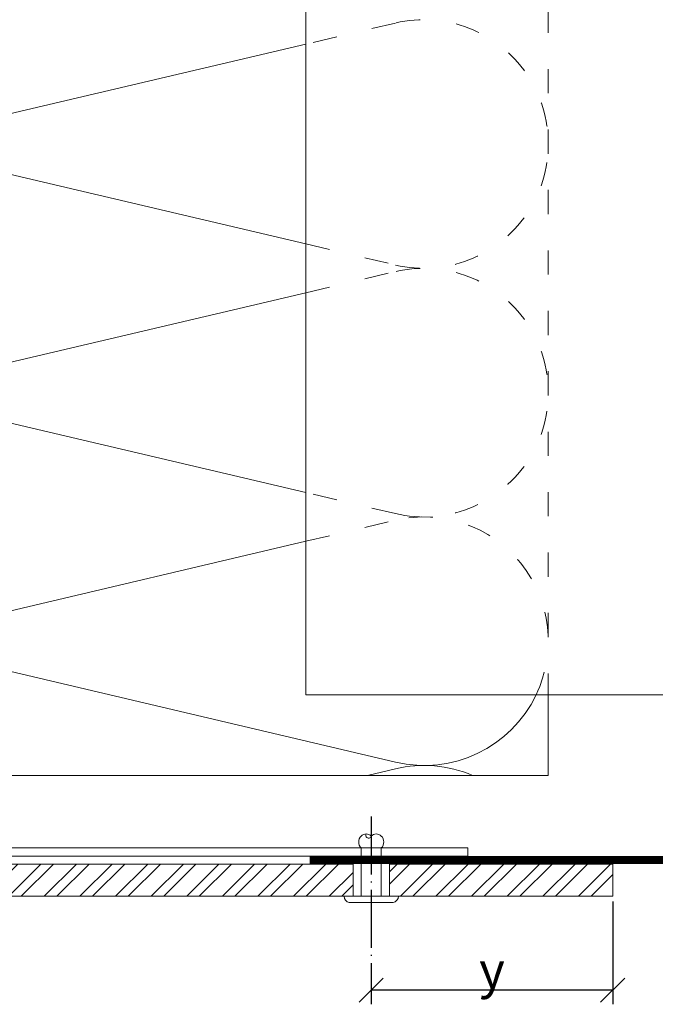
# Model space of a CAD drawing. Units: millimetres. Extents: x -1685 to 10778, y 4 to 6486.
# Drawn here: x 6815 to 6894, y 263 to 385 of the extents above; entities that cross this region are included whole.
import ezdxf

# ---------------------------------------------------------------- set-up
doc = ezdxf.new("R2010")
doc.units = ezdxf.units.MM
doc.linetypes.add('ACAD_ISO03W100', pattern=[30, 12, -18])
doc.linetypes.add('ACAD_ISO04W100', pattern=[30, 24, -3, 0, -3])
doc.layers.get('Defpoints').update_dxf_attribs({"lineweight": 5})
for name, color, linetype, lineweight in [('Bemassung', 3, 'Continuous', 5), ('Dämmung', 30, 'Continuous', 5), ('Fassadenbekleidung', 251, 'Continuous', 13), ('Fassadenbekleidung_Schraffur', 251, 'Continuous', 5), ('Fassadenniet', 163, 'Continuous', 5), ('Lochblech', 115, 'Continuous', 13), ('Profil-L', 10, 'Continuous', 13), ('Profil-T', 1, 'Continuous', 13)]:
    doc.layers.add(name, color=color, linetype=linetype, lineweight=lineweight)
doc.layers.add('Text_EN', color=7, linetype='Continuous')
doc.styles.get("Standard").update_dxf_attribs({"font": 'arial.ttf'})
doc.styles.add('Text-H3', font='arial.ttf', dxfattribs={"height": 3})
doc.dimstyles.new('ISO-25', dxfattribs={"dimtxt": 2.5, "dimasz": 3, "dimexe": 1.75, "dimexo": 0.625, "dimtad": 1, "dimtxsty": 'Standard', "dimblk": 'OBLIQUE', "dimcen": 2.5, "dimadec": 0, "dimazin": 0, "dimtfac": 1, "dimtmove": 0, "dimatfit": 3, "dimfxl": 1, "dimarcsym": 0})

# ---------------------------------------------------------------- blocks, each defined once
blk = doc.blocks.new('A$C1CF73FE4')
at = {"layer": 'Profil-T'}
for points in [[(-46.1, -145.5), (-46.1, -47.33)], [(13.9, -145.5), (-46.1, -145.5)]]:
    blk.add_lwpolyline(points, dxfattribs=at)
blk = doc.blocks.new('_Oblique')
at = {"color": 0, "linetype": 'ByBlock', "lineweight": -2}
blk.add_line((-0.5, -0.5), (0.5, 0.5), dxfattribs=at)
blk = doc.blocks.new('*D45')
at = {"layer": 'Bemassung', "color": 0, "lineweight": -2, "transparency": 16777216}
for p, q in [((6888.42, 276.07), (6888.42, 263.29)), ((6858.45, 265.42), (6858.45, 263.29)), ((6888.42, 265.04), (6858.45, 265.04))]:
    blk.add_line(p, q, dxfattribs=at)
at = {"layer": 'Defpoints', "color": 0, "transparency": 16777216}
for p in [(6888.42, 276.7), (6858.45, 266.04), (6858.45, 265.04)]:
    blk.add_point(p, dxfattribs=at)
at = {"layer": 'Bemassung', "color": 0, "lineweight": -2, "transparency": 16777216, "xscale": 3, "yscale": 3, "zscale": 3, "rotation": 180}
blk.add_blockref('_Oblique', (6858.45, 265.04), dxfattribs=at)
at = {"layer": 'Bemassung', "color": 0, "lineweight": -2, "transparency": 16777216, "xscale": 3, "yscale": 3, "zscale": 3}
blk.add_blockref('_Oblique', (6888.42, 265.04), dxfattribs=at)
blk = doc.blocks.new('A$C43062A27')
at = {"layer": 'Fassadenniet'}
for points in [[(-1.25, 0), (-1.25, 6, -0.414214), (-1.25, 7.48, -0.409512), (0, 7.48, -0.133004)], [(1.25, 0), (1.25, 6, 0.414214), (1.25, 7.48, 0.409512), (0, 7.48, -1.132371), (-0.63, 7.74)]]:
    blk.add_lwpolyline(points, format="xyb", dxfattribs=at)
blk.add_lwpolyline([(2.72, -0.75), (-2.72, -0.75, -0.38449), (-3.37, 0), (3.37, 0, -0.38449)], format="xyb", close=True, dxfattribs=at)
blk = doc.blocks.new('A$C96450cf0')
at = {"layer": 'Fassadenbekleidung_Schraffur'}
h = blk.add_hatch(dxfattribs=at)
h.set_pattern_fill('STEEL', color=256, scale=25, angle=180, style=0)
h.set_pattern_definition([(225, (-5454.9528, 2954.7593), (2.2097087, -2.2097087), []), (225, (-5454.9528, 2953.1968), (2.2097087, -2.2097087), [])])
h.paths.add_polyline_path([(-9.725, -1), (-9.725, -5), (18, -5), (18, -1)])
h.paths.add_polyline_path([(-133.475, -1), (-133.475, -5), (-14.225, -5), (-14.225, -1)])
at = {"layer": 'Fassadenbekleidung'}
for points in [[(-133.475, -5), (-14.225, -5), (-14.225, -1), (-133.475, -1)], [(-9.725, -1), (18, -1), (18, -5), (-9.725, -5)]]:
    blk.add_lwpolyline(points, close=True, dxfattribs=at)
blk = doc.blocks.new('A$C09eaf4aa')
at = {"layer": 'Dämmung', "linetype": 'ACAD_ISO03W100', "ltscale": 0.25}
for p, q in [((-18.96, -167.62), (-30.08, -170.23)), ((-30.08, -195.04), (-18.96, -197.65)), ((-30.08, -201.09), (-18.96, -198.47)), ((-18.96, -228.51), (-30.08, -225.89)), ((-30.08, -231.94), (-18.96, -229.33))]:
    blk.add_line(p, q, dxfattribs=at)
at = {"layer": 'Dämmung'}
for p, q in [((-30.08, -170.23), (-81.04, -182.23)), ((-81.04, -183.05), (-30.08, -195.04)), ((-81.04, -213.08), (-30.08, -201.09)), ((-30.08, -225.89), (-81.04, -213.9)), ((-81.04, -243.93), (-30.08, -231.94)), ((-18.96, -259.36), (-81.04, -244.75)), ((-22.44, -261), (-18.96, -260.18))]:
    blk.add_line(p, q, dxfattribs=at)
at = {"layer": 'Dämmung', "linetype": 'ACAD_ISO03W100', "ltscale": 0.25}
blk.add_lwpolyline([(0, -158.34), (0, -251)], dxfattribs=at)
at = {"layer": 'Dämmung'}
for points in [[(0, -251), (0, -261)], [(-30.08, -261), (-99, -261)], [(0, -261), (-99, -261)]]:
    blk.add_lwpolyline(points, dxfattribs=at)
at = {"layer": 'Dämmung', "linetype": 'ACAD_ISO03W100', "ltscale": 0.25}
for centre, start in [((-15.43, -182.64), 256.7595), ((-15.43, -213.49), 256.7595), ((-15.43, -244.34), 334.4378)]:
    blk.add_arc(centre, 15.43, start, 103.2405, dxfattribs=at)
at = {"layer": 'Dämmung'}
for centre, start, end in [((-15.43, -244.34), 256.7595, 334.4378), ((-15.43, -275.2), 66.9694, 103.2405)]:
    blk.add_arc(centre, 15.43, start, end, dxfattribs=at)

msp = doc.modelspace()

# ---------------------------------------------------------------- linework, layer by layer
at = {"color": 2, "linetype": 'ACAD_ISO04W100', "ltscale": 0.3}
msp.add_line((6858.448, 286.615), (6858.448, 265.042), dxfattribs=at)
at = {"layer": 'Lochblech', "linetype": 'ACAD_ISO03W100', "ltscale": 0.25, "const_width": 1}
msp.add_lwpolyline([(6850.823, 281.196), (6910.123, 281.196, 0.4142136), (6910.823, 281.896), (6910.823, 321.196)], format="xyb", dxfattribs=at)
at = {"layer": 'Profil-L'}
msp.add_lwpolyline([(6781.423, 378.696), (6780.423, 378.696), (6780.423, 281.696), (6870.423, 281.696), (6870.423, 282.696), (6781.423, 282.696)], close=True, dxfattribs=at)

# ---------------------------------------------------------------- block references
at = {"layer": 'Dämmung'}
msp.add_blockref('A$C09eaf4aa', (6880.423, 552.696), dxfattribs=at)
at = {"layer": 'Fassadenbekleidung'}
msp.add_blockref('A$C96450cf0', (6870.423, 281.696), dxfattribs=at)
at = {"layer": 'Fassadenniet'}
msp.add_blockref('A$C43062A27', (6858.448, 276.696), dxfattribs=at)
at = {"layer": 'Profil-T'}
msp.add_blockref('A$C1CF73FE4', (6896.423, 447.196), dxfattribs=at)

# ---------------------------------------------------------------- texts
at = {"layer": 'Text_EN', "color": 3, "insert": (6873.435, 267.559), "char_height": 4.5, "attachment_point": 5, "style": 'Text-H3'}
msp.add_mtext_dynamic_manual_height_columns('y', width=120, gutter_width=1, heights=[0], dxfattribs=at)

# ---------------------------------------------------------------- dimensions: what is measured, and where the dimension line sits
at = {"layer": 'Bemassung'}
dim = msp.add_linear_dim(base=(6858.448, 265.042), p1=(6888.423, 276.696), p2=(6858.448, 266.042), text=' ', dimstyle='ISO-25', dxfattribs=at)
dim.commit()
dim.dimension.update_dxf_attribs({"geometry": '*D45', "text_midpoint": (6873.435, 265.042), "dimtype": 160})

doc.saveas('drawing.dxf')
